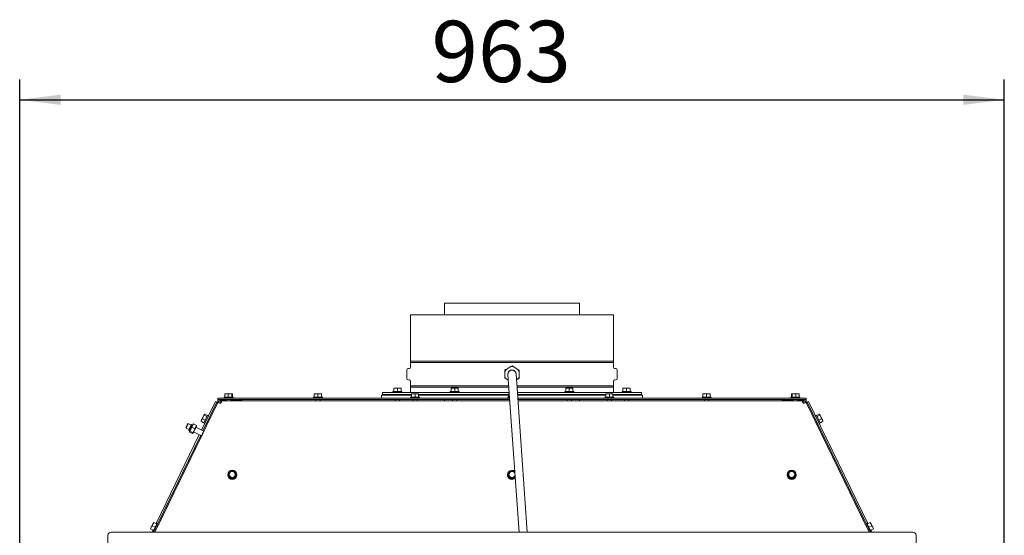
# Model space of a CAD drawing. Units: millimetres. Extents: x 423 to 4074, y 131 to 5783.
# Drawn here: x 1025 to 1987, y 3204 to 3709 of the extents above; entities that cross this region are included whole.
import ezdxf

# ---------------------------------------------------------------- set-up
doc = ezdxf.new("R2010")
doc.units = ezdxf.units.MM
doc.layers.add('DIM', color=10, linetype='Continuous')
doc.styles.add('SLDTEXTSTYLE4', font='TXT', dxfattribs={"width": 0.75})
doc.dimstyles.new('SLDDIMSTYLE0', dxfattribs={"dimtxt": 60, "dimasz": 40, "dimexe": 0, "dimexo": 0.0625, "dimgap": 15, "dimtad": 1, "dimdec": 0, "dimrnd": 1e-09, "dimzin": 12, "dimdsep": 46, "dimtxsty": 'SLDTEXTSTYLE4', "dimsah": 1, "dimcen": 0.09, "dimadec": 0, "dimazin": 3, "dimtfac": 1, "dimtofl": 0, "dimtmove": 0, "dimatfit": 3, "dimfxl": 0, "dimfrac": 2, "dimtolj": 1, "dimtzin": 12, "dimarcsym": 0})

# ---------------------------------------------------------------- blocks, each defined once
blk = doc.blocks.new('_D_4')
at = {"layer": 'DIM', "color": 1, "ltscale": 400}
for p, q in [((1024.72, 2371.95), (1024.72, 3650.4)), ((1987.32, 2371.95), (1987.32, 3650.4)), ((1024.72, 3630.4), (1987.32, 3630.4))]:
    blk.add_line(p, q, dxfattribs=at)
for points in [[(1024.72, 3630.4), (1064.72, 3625.4), (1064.72, 3635.4)], [(1987.32, 3630.4), (1947.32, 3635.4), (1947.32, 3625.4)]]:
    blk.add_solid(points, dxfattribs=at)
at = {"layer": 'DIM', "color": 1, "ltscale": 400, "insert": (1427.31, 3707.74), "char_height": 60, "attachment_point": 1, "style": 'SLDTEXTSTYLE4'}
blk.add_mtext('963', dxfattribs=at)

msp = doc.modelspace()

# ---------------------------------------------------------------- linework, layer by layer
at = {"linetype": 'Continuous', "lineweight": 15, "ltscale": 20}
for p, q in [((1440.17, 3431.4), (1440.17, 3419.84)), ((1440.17, 3431.4), (1506.02, 3431.4)), ((1506.02, 3431.4), (1571.87, 3431.4)), ((1571.87, 3419.84), (1571.87, 3431.4)), ((1406.77, 3419.84), (1406.77, 3374.54)), ((1406.77, 3419.84), (1605.27, 3419.84)), ((1605.27, 3374.54), (1605.27, 3419.84)), ((1506.02, 3374.54), (1406.77, 3374.54)), ((1406.77, 3373.14), (1406.77, 3368.53)), ((1406.77, 3373.14), (1605.27, 3373.14)), ((1500.19, 3366.56), (1504.85, 3369.25)), ((1504.85, 3369.25), (1506.02, 3369.92)), ((1605.27, 3374.54), (1506.02, 3374.54)), ((1507.19, 3369.25), (1511.85, 3366.56)), ((1605.27, 3368.53), (1605.27, 3373.14)), ((1403.27, 3365.84), (1403.27, 3357.84)), ((1405.86, 3367.54), (1404.73, 3367.44)), ((1499.02, 3364.53), (1499.02, 3365.88)), ((1499.02, 3359.15), (1499.02, 3364.53)), ((1502.03, 3361.56), (1503.02, 3347.54)), ((1511, 3348.11), (1510.01, 3362.12)), ((1511.85, 3366.56), (1513.02, 3365.88)), ((1513.02, 3365.88), (1513.02, 3364.53)), ((1513.02, 3364.53), (1513.02, 3359.15)), ((1607.31, 3367.44), (1606.18, 3367.54)), ((1608.77, 3357.84), (1608.77, 3365.84)), ((1404.73, 3356.24), (1405.86, 3356.14)), ((1406.77, 3355.15), (1406.77, 3350.54)), ((1502.81, 3350.54), (1406.77, 3350.54)), ((1499.02, 3357.8), (1499.02, 3359.15)), ((1500.19, 3357.12), (1499.02, 3357.8)), ((1502.43, 3355.83), (1500.19, 3357.12)), ((1511.85, 3357.12), (1510.42, 3356.3)), ((1605.27, 3350.54), (1510.83, 3350.54)), ((1513.02, 3359.15), (1513.02, 3357.8)), ((1605.27, 3350.54), (1605.27, 3355.15)), ((1606.18, 3356.14), (1607.31, 3356.24)), ((1225.3, 3342.54), (1226.91, 3342.69)), ((1225.55, 3342.69), (1225.3, 3342.54)), ((1225.3, 3339.44), (1225.3, 3342.54)), ((1226.91, 3342.69), (1225.52, 3342.69)), ((1226.91, 3342.69), (1228.52, 3342.54)), ((1230.38, 3342.69), (1226.91, 3342.69)), ((1228.52, 3342.54), (1230.38, 3342.69)), ((1228.52, 3339.44), (1228.52, 3342.54)), ((1232.5, 3342.69), (1230.38, 3342.69)), ((1232.24, 3342.54), (1232.5, 3342.69)), ((1232.24, 3339.44), (1232.24, 3342.54)), ((1232.5, 3342.69), (1232.75, 3342.54)), ((1232.75, 3339.44), (1232.75, 3342.54)), ((1312.72, 3342.54), (1314.47, 3342.69)), ((1312.72, 3339.44), (1312.72, 3342.54)), ((1312.73, 3342.69), (1312.73, 3342.69)), ((1314.47, 3342.69), (1312.73, 3342.69)), ((1317.97, 3342.69), (1314.47, 3342.69)), ((1314.47, 3342.69), (1316.21, 3342.54)), ((1316.21, 3342.54), (1317.97, 3342.69)), ((1316.21, 3339.44), (1316.21, 3342.54)), ((1317.97, 3342.69), (1319.72, 3342.54)), ((1319.73, 3342.69), (1317.97, 3342.69)), ((1319.72, 3339.44), (1319.72, 3342.54)), ((1319.73, 3342.69), (1319.73, 3342.69)), ((1319.73, 3342.69), (1319.74, 3342.54)), ((1319.74, 3339.44), (1319.74, 3342.54)), ((1378.52, 3341.44), (1378.52, 3338.44)), ((1378.52, 3341.44), (1407.72, 3341.44)), ((1379.27, 3344.04), (1379.27, 3342.04)), ((1503.27, 3344.04), (1379.27, 3344.04)), ((1407.72, 3342.04), (1379.27, 3342.04)), ((1389.62, 3345.04), (1389.62, 3344.04)), ((1389.62, 3345.04), (1398.42, 3345.04)), ((1390.52, 3348.14), (1392.27, 3348.29)), ((1392.27, 3348.29), (1390.52, 3348.29)), ((1390.52, 3345.04), (1390.52, 3348.14)), ((1391.92, 3342.04), (1391.92, 3341.44)), ((1395.77, 3348.29), (1392.27, 3348.29)), ((1392.27, 3348.29), (1394.02, 3348.14)), ((1394.02, 3348.14), (1395.77, 3348.29)), ((1394.02, 3345.04), (1394.02, 3348.14)), ((1395.77, 3348.29), (1397.52, 3348.14)), ((1397.52, 3348.29), (1395.77, 3348.29)), ((1396.12, 3341.44), (1396.12, 3342.04)), ((1397.52, 3345.04), (1397.52, 3348.14)), ((1398.42, 3344.04), (1398.42, 3345.04)), ((1406.77, 3349.14), (1406.77, 3344.04)), ((1406.77, 3349.14), (1502.91, 3349.14)), ((1406.77, 3342.04), (1406.77, 3341.44)), ((1407.72, 3342.54), (1409.47, 3342.69)), ((1407.72, 3339.44), (1407.72, 3342.54)), ((1407.73, 3342.69), (1407.73, 3342.69)), ((1409.47, 3342.69), (1407.73, 3342.69)), ((1412.97, 3342.69), (1409.47, 3342.69)), ((1409.47, 3342.69), (1411.21, 3342.54)), ((1411.21, 3342.54), (1412.97, 3342.69)), ((1411.21, 3339.44), (1411.21, 3342.54)), ((1412.97, 3342.69), (1414.72, 3342.54)), ((1414.73, 3342.69), (1412.97, 3342.69)), ((1414.72, 3339.44), (1414.72, 3342.54)), ((1414.73, 3342.69), (1414.73, 3342.69)), ((1414.73, 3342.69), (1414.74, 3342.54)), ((1414.74, 3339.44), (1414.74, 3342.54)), ((1502.72, 3342.04), (1414.74, 3342.04)), ((1414.74, 3341.44), (1502.72, 3341.44)), ((1445.62, 3345.04), (1445.62, 3344.04)), ((1445.62, 3345.04), (1454.42, 3345.04)), ((1446.52, 3348.14), (1448.27, 3348.29)), ((1448.27, 3348.29), (1446.52, 3348.29)), ((1446.52, 3345.04), (1446.52, 3348.14)), ((1447.92, 3342.04), (1447.92, 3341.44)), ((1448.27, 3348.29), (1450.02, 3348.14)), ((1451.77, 3348.29), (1448.27, 3348.29)), ((1450.02, 3348.14), (1451.77, 3348.29)), ((1450.02, 3345.04), (1450.02, 3348.14)), ((1451.77, 3348.29), (1453.52, 3348.14)), ((1453.52, 3348.29), (1451.77, 3348.29)), ((1452.12, 3341.44), (1452.12, 3342.04)), ((1453.52, 3345.04), (1453.52, 3348.14)), ((1454.42, 3344.04), (1454.42, 3345.04)), ((1502.72, 3342.54), (1503.37, 3342.6)), ((1502.72, 3339.44), (1502.72, 3342.54)), ((1502.73, 3342.69), (1502.73, 3342.69)), ((1503.36, 3342.69), (1502.73, 3342.69)), ((1503.02, 3347.54), (1512.95, 3207.07)), ((1510.93, 3349.14), (1605.27, 3349.14)), ((1520.97, 3207.07), (1511, 3348.11)), ((1632.77, 3344.04), (1511.29, 3344.04)), ((1597.72, 3342.04), (1511.43, 3342.04)), ((1511.47, 3341.44), (1597.72, 3341.44)), ((1557.62, 3345.04), (1557.62, 3344.04)), ((1557.62, 3345.04), (1566.42, 3345.04)), ((1558.52, 3348.14), (1560.27, 3348.29)), ((1560.27, 3348.29), (1558.52, 3348.29)), ((1558.52, 3345.04), (1558.52, 3348.14)), ((1559.92, 3342.04), (1559.92, 3341.44)), ((1563.77, 3348.29), (1560.27, 3348.29)), ((1560.27, 3348.29), (1562.02, 3348.14)), ((1562.02, 3348.14), (1563.77, 3348.29)), ((1562.02, 3345.04), (1562.02, 3348.14)), ((1563.77, 3348.29), (1565.52, 3348.14)), ((1565.52, 3348.29), (1563.77, 3348.29)), ((1564.12, 3341.44), (1564.12, 3342.04)), ((1565.52, 3345.04), (1565.52, 3348.14)), ((1566.42, 3344.04), (1566.42, 3345.04)), ((1597.72, 3342.54), (1599.47, 3342.69)), ((1597.72, 3339.44), (1597.72, 3342.54)), ((1597.73, 3342.69), (1597.73, 3342.69)), ((1599.47, 3342.69), (1597.73, 3342.69)), ((1602.97, 3342.69), (1599.47, 3342.69)), ((1599.47, 3342.69), (1601.21, 3342.54)), ((1601.21, 3342.54), (1602.97, 3342.69)), ((1601.21, 3339.44), (1601.21, 3342.54)), ((1602.97, 3342.69), (1604.72, 3342.54)), ((1604.73, 3342.69), (1602.97, 3342.69)), ((1604.72, 3339.44), (1604.72, 3342.54)), ((1604.73, 3342.69), (1604.73, 3342.69)), ((1604.73, 3342.69), (1604.74, 3342.54)), ((1604.74, 3339.44), (1604.74, 3342.54)), ((1632.77, 3342.04), (1604.74, 3342.04)), ((1604.74, 3341.44), (1616.44, 3341.44)), ((1605.27, 3344.04), (1605.27, 3349.14)), ((1605.27, 3341.44), (1605.27, 3342.04)), ((1613.62, 3345.04), (1613.62, 3344.04)), ((1613.62, 3345.04), (1622.42, 3345.04)), ((1614.52, 3348.14), (1616.27, 3348.29)), ((1616.27, 3348.29), (1614.52, 3348.29)), ((1614.52, 3345.04), (1614.52, 3348.14)), ((1615.92, 3342.04), (1615.92, 3341.44)), ((1616.27, 3348.29), (1618.02, 3348.14)), ((1619.77, 3348.29), (1616.27, 3348.29)), ((1616.44, 3341.44), (1633.52, 3341.44)), ((1618.02, 3348.14), (1619.77, 3348.29)), ((1618.02, 3345.04), (1618.02, 3348.14)), ((1619.77, 3348.29), (1621.52, 3348.14)), ((1621.52, 3348.29), (1619.77, 3348.29)), ((1620.12, 3341.44), (1620.12, 3342.04)), ((1621.52, 3345.04), (1621.52, 3348.14)), ((1622.42, 3344.04), (1622.42, 3345.04)), ((1632.77, 3344.04), (1632.77, 3342.04)), ((1633.52, 3338.44), (1633.52, 3341.44)), ((1692.72, 3342.54), (1694.47, 3342.69)), ((1692.72, 3339.44), (1692.72, 3342.54)), ((1692.73, 3342.69), (1692.73, 3342.69)), ((1694.47, 3342.69), (1692.73, 3342.69)), ((1697.97, 3342.69), (1694.47, 3342.69)), ((1694.47, 3342.69), (1696.21, 3342.54)), ((1696.21, 3342.54), (1697.97, 3342.69)), ((1696.21, 3339.44), (1696.21, 3342.54)), ((1697.97, 3342.69), (1699.72, 3342.54)), ((1699.73, 3342.69), (1697.97, 3342.69)), ((1699.72, 3339.44), (1699.72, 3342.54)), ((1699.73, 3342.69), (1699.73, 3342.69)), ((1699.73, 3342.69), (1699.74, 3342.54)), ((1699.74, 3339.44), (1699.74, 3342.54)), ((1779.29, 3342.54), (1779.54, 3342.69)), ((1779.29, 3339.44), (1779.29, 3342.54)), ((1779.54, 3342.69), (1779.8, 3342.54)), ((1781.66, 3342.69), (1779.54, 3342.69)), ((1779.8, 3339.44), (1779.8, 3342.54)), ((1781.66, 3342.69), (1783.52, 3342.54)), ((1785.13, 3342.69), (1781.66, 3342.69)), ((1783.52, 3342.54), (1785.13, 3342.69)), ((1783.52, 3339.44), (1783.52, 3342.54)), ((1785.13, 3342.69), (1786.74, 3342.54)), ((1785.13, 3342.69), (1786.52, 3342.69)), ((1786.74, 3342.54), (1786.49, 3342.69)), ((1786.74, 3339.44), (1786.74, 3342.54)), ((1218.59, 3334.2), (1156.84, 3207.07)), ((1216.02, 3335.03), (1202.5, 3307.18)), ((1217.37, 3334.38), (1203.85, 3306.52)), ((1218.65, 3334.55), (1210.7, 3318.18)), ((1217.37, 3334.38), (1216.02, 3335.03)), ((1218.27, 3333.94), (1217.37, 3334.38)), ((1218.27, 3336.94), (1218.27, 3338.44)), ((1218.27, 3338.44), (1221.27, 3338.44)), ((1221.27, 3336.94), (1218.27, 3336.94)), ((1218.27, 3336.94), (1218.27, 3335.94)), ((1218.27, 3335.94), (1218.27, 3333.94)), ((1221.25, 3333.13), (1221.29, 3333.22)), ((1221.27, 3338.44), (1503.66, 3338.44)), ((1221.27, 3336.94), (1503.77, 3336.94)), ((1221.29, 3333.22), (1222.59, 3335.9)), ((1221.3, 3333.89), (1221.31, 3335.89)), ((1221.3, 3333.89), (1221.61, 3333.89)), ((1221.31, 3335.89), (1222.58, 3335.89)), ((1226.92, 3336.2), (1221.37, 3336.24)), ((1503.84, 3335.9), (1222.59, 3335.9)), ((1224.62, 3339.44), (1224.62, 3338.44)), ((1224.62, 3339.44), (1224.97, 3339.44)), ((1224.97, 3339.44), (1233.42, 3339.44)), ((1226.92, 3336.94), (1226.92, 3335.9)), ((1231.12, 3335.9), (1231.12, 3336.94)), ((1242.24, 3336.09), (1231.12, 3336.17)), ((1233.42, 3338.44), (1233.42, 3339.44)), ((1242.21, 3335.9), (1242.24, 3336.09)), ((1242.24, 3336.09), (1242.24, 3335.9)), ((1311.83, 3339.44), (1311.83, 3338.44)), ((1311.83, 3339.44), (1320.63, 3339.44)), ((1314.13, 3336.94), (1314.13, 3335.9)), ((1318.33, 3335.9), (1318.33, 3336.94)), ((1320.63, 3338.44), (1320.63, 3339.44)), ((1391.92, 3336.94), (1391.92, 3335.9)), ((1396.12, 3335.9), (1396.12, 3336.94)), ((1406.83, 3339.44), (1406.83, 3338.44)), ((1406.83, 3339.44), (1415.63, 3339.44)), ((1409.13, 3336.94), (1409.13, 3335.9)), ((1413.33, 3335.9), (1413.33, 3336.94)), ((1415.63, 3338.44), (1415.63, 3339.44)), ((1440.17, 3336.94), (1440.17, 3335.9)), ((1447.92, 3336.94), (1447.92, 3335.9)), ((1452.12, 3335.9), (1452.12, 3336.94)), ((1501.83, 3339.44), (1501.83, 3338.44)), ((1501.83, 3339.44), (1503.59, 3339.44)), ((1511.68, 3338.44), (1790.77, 3338.44)), ((1511.79, 3336.94), (1790.77, 3336.94)), ((1789.45, 3335.9), (1511.86, 3335.9)), ((1559.92, 3336.94), (1559.92, 3335.9)), ((1564.12, 3335.9), (1564.12, 3336.94)), ((1571.87, 3335.9), (1571.87, 3336.94)), ((1596.83, 3339.44), (1596.83, 3338.44)), ((1596.83, 3339.44), (1605.63, 3339.44)), ((1599.13, 3336.94), (1599.13, 3335.9)), ((1603.33, 3335.9), (1603.33, 3336.94)), ((1605.63, 3338.44), (1605.63, 3339.44)), ((1615.92, 3336.94), (1615.92, 3335.9)), ((1620.12, 3335.9), (1620.12, 3336.94)), ((1691.83, 3339.44), (1691.83, 3338.44)), ((1691.83, 3339.44), (1700.63, 3339.44)), ((1694.13, 3336.94), (1694.13, 3335.9)), ((1698.33, 3335.9), (1698.33, 3336.94)), ((1700.63, 3338.44), (1700.63, 3339.44)), ((1769.8, 3336.09), (1780.92, 3336.17)), ((1769.83, 3335.9), (1769.8, 3336.09)), ((1769.8, 3336.09), (1769.8, 3335.9)), ((1778.62, 3339.44), (1778.62, 3338.44)), ((1778.62, 3339.44), (1787.07, 3339.44)), ((1780.92, 3336.94), (1780.92, 3335.9)), ((1785.12, 3335.9), (1785.12, 3336.94)), ((1785.12, 3336.2), (1790.67, 3336.24)), ((1787.07, 3339.44), (1787.42, 3339.44)), ((1787.42, 3338.44), (1787.42, 3339.44)), ((1790.75, 3333.22), (1789.45, 3335.9)), ((1790.73, 3335.89), (1789.46, 3335.89)), ((1790.74, 3333.89), (1790.43, 3333.89)), ((1790.74, 3333.89), (1790.73, 3335.89)), ((1790.79, 3333.13), (1790.75, 3333.22)), ((1790.77, 3338.44), (1793.77, 3338.44)), ((1793.77, 3336.94), (1790.77, 3336.94)), ((1793.39, 3334.55), (1801.34, 3318.18)), ((1793.45, 3334.2), (1855.2, 3207.07)), ((1793.77, 3338.44), (1793.77, 3336.94)), ((1793.77, 3335.94), (1793.77, 3336.94)), ((1793.77, 3335.94), (1793.77, 3333.94)), ((1793.77, 3333.94), (1794.67, 3334.38)), ((1794.67, 3334.38), (1796.02, 3335.03)), ((1794.67, 3334.38), (1852.25, 3215.74)), ((1796.02, 3335.03), (1853.99, 3215.59)), ((1205.12, 3322.31), (1204.04, 3320.08)), ((1204.65, 3313.89), (1208.49, 3321.81)), ((1205.02, 3321.77), (1205.12, 3322.31)), ((1207.81, 3320.41), (1205.02, 3321.77)), ((1205.12, 3322.31), (1205.48, 3322.72)), ((1208.28, 3321.36), (1205.48, 3322.72)), ((1209.39, 3321.37), (1208.49, 3321.81)), ((1803.55, 3321.81), (1802.65, 3321.37)), ((1803.55, 3321.81), (1807.33, 3314.02)), ((1803.76, 3321.36), (1806.56, 3322.72)), ((1804.22, 3320.41), (1807.02, 3321.77)), ((1806.56, 3322.72), (1806.92, 3322.31)), ((1806.92, 3322.31), (1807.02, 3321.77)), ((1808, 3320.08), (1806.92, 3322.31)), ((1189.56, 3313.46), (1188.9, 3313.23)), ((1192.48, 3312.05), (1189.56, 3313.46)), ((1194.04, 3312.4), (1192.7, 3312.5)), ((1193.1, 3309.94), (1193.66, 3311.61)), ((1193.66, 3311.61), (1194.62, 3313.08)), ((1194.31, 3312.9), (1194.26, 3312.85)), ((1197.59, 3311.64), (1194.62, 3313.08)), ((1197.59, 3311.64), (1197.03, 3309.97)), ((1202.07, 3315.69), (1202.56, 3317.04)), ((1202.17, 3316.23), (1202.07, 3315.69)), ((1204.86, 3314.34), (1202.07, 3315.69)), ((1202.56, 3317.04), (1202.12, 3316.12)), ((1204.04, 3320.08), (1202.56, 3317.04)), ((1202.56, 3317.04), (1203.32, 3318.25)), ((1203.32, 3318.25), (1204.04, 3320.08)), ((1206.11, 3316.9), (1203.32, 3318.25)), ((1204.65, 3313.89), (1205.55, 3313.45)), ((1208.86, 3314.4), (1204.75, 3305.92)), ((1207.9, 3314.87), (1208.87, 3314.4)), ((1210.7, 3318.18), (1209.74, 3318.65)), ((1802.3, 3318.65), (1801.34, 3318.18)), ((1803.17, 3314.4), (1804.14, 3314.87)), ((1803.17, 3314.4), (1852.32, 3213.22)), ((1805.93, 3316.9), (1808.72, 3318.25)), ((1806.49, 3313.45), (1807.39, 3313.89)), ((1807.17, 3314.34), (1809.97, 3315.69)), ((1807.33, 3314.02), (1807.39, 3313.89)), ((1808, 3320.08), (1808.72, 3318.25)), ((1809.48, 3317.04), (1808, 3320.08)), ((1808.72, 3318.25), (1809.48, 3317.04)), ((1809.48, 3317.04), (1809.97, 3315.69)), ((1809.48, 3317.04), (1809.92, 3316.12)), ((1809.97, 3315.69), (1809.87, 3316.23)), ((1200.32, 3302.68), (1158.05, 3215.59)), ((1201.67, 3302.02), (1159.79, 3215.74)), ((1187.15, 3309.63), (1187.38, 3308.96)), ((1187.38, 3308.96), (1190.29, 3307.55)), ((1190.08, 3307.1), (1190.98, 3306.1)), ((1190.76, 3305.65), (1190.76, 3305.58)), ((1191.09, 3306.08), (1190.81, 3305.23)), ((1193.78, 3303.79), (1190.81, 3305.23)), ((1191.19, 3306.01), (1191.94, 3308.07)), ((1194.16, 3304.57), (1191.19, 3306.01)), ((1191.94, 3308.07), (1193.1, 3309.94)), ((1196.06, 3308.49), (1193.1, 3309.94)), ((1193.78, 3303.79), (1194.74, 3305.26)), ((1194.08, 3303.96), (1194.14, 3304.01)), ((1195.31, 3306.43), (1194.16, 3304.57)), ((1194.79, 3305.36), (1202.49, 3301.62)), ((1196.06, 3308.49), (1195.31, 3306.43)), ((1197.03, 3309.97), (1196.06, 3308.49)), ((1204.68, 3306.12), (1196.98, 3309.86)), ((1197.63, 3311.21), (1197.64, 3311.29)), ((1204.77, 3305.85), (1204.68, 3306.12)), ((1202.69, 3301.69), (1159.72, 3213.22)), ((1202.49, 3301.62), (1202.76, 3301.72)), ((1228.12, 3263.38), (1228.12, 3263.27)), ((1230.04, 3266.17), (1228.61, 3264.73)), ((1228.61, 3264.73), (1229.14, 3262.81)), ((1228.61, 3264.41), (1228.61, 3264.73)), ((1228.61, 3264.41), (1229.67, 3260.53)), ((1231.46, 3267.58), (1230.04, 3266.17)), ((1233.42, 3267.08), (1231.46, 3267.58)), ((1235.37, 3266.55), (1233.42, 3267.08)), ((1235.9, 3264.63), (1235.37, 3266.55)), ((1236.92, 3263.27), (1236.92, 3263.38)), ((1501.62, 3263.38), (1501.62, 3263.27)), ((1503.19, 3265.76), (1502, 3264.12)), ((1502, 3264.12), (1502.82, 3262.3)), ((1502, 3263.8), (1502, 3264.12)), ((1502, 3263.8), (1503.64, 3260.13)), ((1504.38, 3267.37), (1503.19, 3265.76)), ((1506.39, 3267.18), (1504.38, 3267.37)), ((1508.78, 3266.11), (1508.4, 3266.95)), ((1775.12, 3263.38), (1775.12, 3263.27)), ((1776.69, 3265.76), (1775.5, 3264.12)), ((1775.5, 3264.12), (1776.32, 3262.3)), ((1775.5, 3263.8), (1775.5, 3264.12)), ((1775.5, 3263.8), (1777.14, 3260.13)), ((1777.88, 3267.37), (1776.69, 3265.76)), ((1779.89, 3267.18), (1777.88, 3267.37)), ((1782.72, 3265.13), (1781.9, 3266.95)), ((1782.35, 3261.67), (1783.54, 3263.28)), ((1783.54, 3263.28), (1782.72, 3265.13)), ((1783.54, 3262.96), (1783.54, 3263.28)), ((1783.92, 3263.27), (1783.92, 3263.38)), ((1229.67, 3260.85), (1231.62, 3260.35)), ((1229.67, 3260.53), (1229.67, 3260.85)), ((1229.67, 3260.53), (1233.58, 3259.5)), ((1231.62, 3260.35), (1233.58, 3259.82)), ((1233.58, 3259.5), (1236.43, 3262.35)), ((1233.58, 3259.82), (1235, 3261.26)), ((1233.58, 3259.5), (1233.58, 3259.82)), ((1235, 3261.26), (1236.43, 3262.67)), ((1236.43, 3262.35), (1236.43, 3262.67)), ((1502.82, 3262.3), (1503.64, 3260.45)), ((1503.64, 3260.45), (1505.65, 3260.26)), ((1503.64, 3260.13), (1503.64, 3260.45)), ((1503.64, 3260.13), (1507.66, 3259.71)), ((1507.66, 3260.03), (1508.85, 3261.67)), ((1507.66, 3259.71), (1509.09, 3261.66)), ((1507.66, 3259.71), (1507.66, 3260.03)), ((1509.07, 3262.01), (1508.85, 3261.67)), ((1508.85, 3261.67), (1509.07, 3261.97)), ((1776.32, 3262.3), (1777.14, 3260.45)), ((1777.14, 3260.45), (1779.15, 3260.26)), ((1777.14, 3260.13), (1777.14, 3260.45)), ((1777.14, 3260.13), (1781.16, 3259.71)), ((1781.16, 3259.71), (1783.54, 3262.96)), ((1781.16, 3260.03), (1782.35, 3261.67)), ((1781.16, 3259.71), (1781.16, 3260.03)), ((1154.88, 3215.19), (1153.35, 3212.04)), ((1154.24, 3213.55), (1154.88, 3215.19)), ((1155.64, 3216.76), (1154.88, 3215.19)), ((1154.88, 3215.19), (1155.77, 3216.7)), ((1155.11, 3208.24), (1158.96, 3216.15)), ((1158.57, 3215.34), (1155.77, 3216.7)), ((1159.86, 3215.71), (1156.01, 3207.8)), ((1159.86, 3215.71), (1158.96, 3216.15)), ((1853.08, 3216.15), (1852.18, 3215.71)), ((1856.03, 3207.8), (1852.18, 3215.71)), ((1853.08, 3216.15), (1856.93, 3208.24)), ((1853.47, 3215.34), (1856.27, 3216.7)), ((1856.27, 3216.7), (1857.16, 3215.19)), ((1857.16, 3215.19), (1856.4, 3216.76)), ((1858.69, 3212.04), (1857.16, 3215.19)), ((1857.16, 3215.19), (1857.8, 3213.55)), ((1898.02, 3207.07), (1114.02, 3207.07)), ((1153.35, 3212.04), (1152.58, 3210.47)), ((1152.71, 3210.41), (1153.35, 3212.04)), ((1155.5, 3209.05), (1152.71, 3210.41)), ((1153.35, 3212.04), (1154.24, 3213.55)), ((1155, 3209.29), (1153.92, 3207.07)), ((1157.03, 3212.19), (1154.24, 3213.55)), ((1155.11, 3208.24), (1156.01, 3207.8)), ((1155.95, 3207.83), (1155.58, 3207.07)), ((1157.88, 3209.45), (1156.73, 3207.07)), ((1157.01, 3209.87), (1157.89, 3209.44)), ((1157.94, 3209.53), (1159.68, 3213.13)), ((1159.73, 3213.22), (1158.85, 3213.64)), ((1853.19, 3213.64), (1852.31, 3213.22)), ((1854.1, 3209.53), (1852.36, 3213.13)), ((1854.15, 3209.44), (1855.03, 3209.87)), ((1854.16, 3209.45), (1855.31, 3207.07)), ((1855.01, 3212.19), (1857.8, 3213.55)), ((1856.03, 3207.8), (1856.93, 3208.24)), ((1856.09, 3207.83), (1856.46, 3207.07)), ((1856.54, 3209.05), (1859.33, 3210.41)), ((1857.04, 3209.29), (1858.12, 3207.07)), ((1857.8, 3213.55), (1858.69, 3212.04)), ((1858.69, 3212.04), (1859.33, 3210.41)), ((1859.46, 3210.47), (1858.69, 3212.04)), ((1111.02, 3137.12), (1111.02, 3204.12)), ((1901.02, 3137.12), (1901.02, 3204.12))]:
    msp.add_line(p, q, dxfattribs=at)
at = {"linetype": 'Continuous', "lineweight": 15, "ltscale": 20, "flags": 128}
for points in [[(1187.15, 3309.63), (1187.22, 3309.77), (1187.4, 3310.16), (1187.69, 3310.74), (1188.02, 3311.43), (1188.36, 3312.12), (1188.64, 3312.7), (1188.83, 3313.09), (1188.9, 3313.23), (1188.83, 3313.09), (1188.64, 3312.7), (1188.36, 3312.12), (1188.02, 3311.43), (1187.69, 3310.74), (1187.4, 3310.16), (1187.21, 3309.77), (1187.15, 3309.63)], [(1187.38, 3308.96), (1187.46, 3309.14), (1187.7, 3309.62), (1188.05, 3310.35), (1188.47, 3311.21), (1188.89, 3312.07), (1189.25, 3312.8), (1189.48, 3313.29), (1189.56, 3313.46), (1189.56, 3313.46)], [(1192.67, 3312.45), (1192.68, 3312.46), (1192.53, 3312.15), (1192.25, 3311.56), (1191.86, 3310.76), (1191.41, 3309.84), (1190.96, 3308.91), (1190.56, 3308.09), (1190.26, 3307.48), (1190.1, 3307.15), (1190.09, 3307.13), (1190.24, 3307.44), (1190.29, 3307.55)], [(1192.48, 3312.05), (1192.46, 3312), (1192.29, 3311.66), (1191.99, 3311.03), (1191.59, 3310.22), (1191.17, 3309.34), (1190.78, 3308.54), (1190.48, 3307.92), (1190.31, 3307.59), (1190.29, 3307.55)], [(1194.04, 3312.4), (1194.03, 3312.37), (1193.87, 3312.06), (1193.58, 3311.44), (1193.16, 3310.59), (1192.68, 3309.59), (1192.17, 3308.55), (1191.71, 3307.59), (1191.33, 3306.81), (1191.08, 3306.3), (1190.98, 3306.1), (1190.98, 3306.1)], [(1193.66, 3311.61), (1193.47, 3311.23), (1193.28, 3310.82), (1193.06, 3310.38), (1192.84, 3309.93), (1192.62, 3309.46), (1192.39, 3308.99), (1192.16, 3308.53), (1191.94, 3308.07)], [(1192.48, 3312.05), (1192.51, 3312.11), (1192.67, 3312.45)], [(1194.23, 3312.78), (1194.26, 3312.84), (1194.25, 3312.84), (1194.22, 3312.78), (1194.16, 3312.65), (1194.07, 3312.47), (1193.96, 3312.23), (1193.82, 3311.94), (1193.66, 3311.61)], [(1194.04, 3312.4), (1194.08, 3312.49), (1194.17, 3312.67), (1194.23, 3312.78)], [(1190.8, 3305.72), (1190.77, 3305.66), (1190.77, 3305.66), (1190.8, 3305.73), (1190.86, 3305.85), (1190.95, 3306.04), (1190.98, 3306.1)], [(1191.94, 3308.07), (1191.73, 3307.64), (1191.53, 3307.23), (1191.35, 3306.86), (1191.19, 3306.53), (1191.05, 3306.25), (1190.94, 3306.01), (1190.85, 3305.84), (1190.8, 3305.72)], [(1195.31, 3306.43), (1195.1, 3306), (1194.91, 3305.59), (1194.72, 3305.22), (1194.56, 3304.89), (1194.43, 3304.61), (1194.31, 3304.38), (1194.23, 3304.2), (1194.17, 3304.08)], [(1197.03, 3309.97), (1196.85, 3309.59), (1196.65, 3309.18), (1196.44, 3308.75), (1196.22, 3308.29), (1195.99, 3307.82), (1195.76, 3307.35), (1195.53, 3306.89), (1195.31, 3306.43)], [(1197.6, 3311.15), (1197.63, 3311.2), (1197.63, 3311.2), (1197.6, 3311.14), (1197.54, 3311.01), (1197.45, 3310.83), (1197.33, 3310.59), (1197.19, 3310.3), (1197.03, 3309.97)], [(1202.49, 3301.62), (1202.57, 3301.8), (1202.81, 3302.28), (1203.17, 3303.01), (1203.58, 3303.87), (1204, 3304.73), (1204.36, 3305.46), (1204.59, 3305.95), (1204.68, 3306.12), (1204.68, 3306.12)], [(1202.76, 3301.72), (1202.75, 3301.71), (1202.67, 3301.54), (1202.75, 3301.71), (1202.99, 3302.2), (1203.35, 3302.92), (1203.76, 3303.79), (1204.18, 3304.65), (1204.54, 3305.38), (1204.77, 3305.86), (1204.86, 3306.03), (1204.86, 3306.03)], [(1204.86, 3306.03), (1204.77, 3305.86), (1204.77, 3305.85)], [(1159.68, 3213.13), (1160.1, 3213.99), (1160.45, 3214.72), (1160.69, 3215.2), (1160.77, 3215.38), (1160.69, 3215.2), (1160.45, 3214.72), (1160.1, 3213.99), (1159.73, 3213.22)], [(1852.36, 3213.13), (1851.94, 3213.99), (1851.58, 3214.72), (1851.35, 3215.2), (1851.27, 3215.38), (1851.35, 3215.2), (1851.59, 3214.72), (1851.94, 3213.99), (1852.31, 3213.22)], [(1157.89, 3209.44), (1157.52, 3208.67), (1157.16, 3207.94), (1156.92, 3207.45), (1156.84, 3207.28), (1156.93, 3207.45), (1157.16, 3207.94), (1157.52, 3208.67), (1157.94, 3209.53)], [(1854.15, 3209.44), (1854.52, 3208.67), (1854.88, 3207.94), (1855.11, 3207.45), (1855.2, 3207.28), (1855.11, 3207.45), (1854.88, 3207.94), (1854.52, 3208.67), (1854.1, 3209.53)]]:
    msp.add_lwpolyline(points, dxfattribs=at)
at = {"linetype": 'Continuous', "lineweight": 15, "ltscale": 400}
for centre, radius in [((1232.52, 3263.36), 4.39), ((1232.51, 3263.71), 2.99), ((1779.5, 3263.37), 4.38), ((1779.51, 3263.72), 2.99)]:
    msp.add_circle(centre, radius, dxfattribs=at)
for centre, radius, start, end in [((1404.37, 3373.84), 2.5, 343.7398, 16.2602), ((1506.02, 3361.84), 7.5, 81.03947, 98.96053), ((1607.67, 3373.84), 2.5, 163.7398, 196.2602), ((1404.87, 3365.84), 1.6, 95, 180), ((1405.77, 3368.53), 1, 275, 0), ((1506.02, 3361.84), 7.5, 141.03947, 158.96053), ((1506.02, 3361.84), 4.1, 351.36302, 196.72379), ((1506.02, 3361.84), 4, 90, 184.04341), ((1506.02, 3361.84), 4, 4.04341, 184.04341), ((1506.02, 3361.84), 4, 4.04341, 90), ((1506.02, 3361.84), 7.5, 21.03947, 38.96053), ((1606.27, 3368.53), 1, 180, 265), ((1607.17, 3365.84), 1.6, 0, 85), ((1404.87, 3357.84), 1.6, 180, 265), ((1405.77, 3355.15), 1, 0, 85), ((1404.37, 3349.84), 2.5, 343.7398, 16.2602), ((1506.02, 3361.84), 7.5, 201.03947, 218.96053), ((1506.02, 3361.84), 7.5, 321.03947, 338.96053), ((1607.67, 3349.84), 2.5, 163.7398, 196.2602), ((1606.27, 3355.15), 1, 95, 180), ((1607.17, 3357.84), 1.6, 275, 0), ((1221.35, 3333.24), 3, 89.59227, 154.09227), ((1790.69, 3333.24), 3, 25.90773, 90.40773), ((1232.52, 3263.29), 4.4, 180.24226, 359.75774), ((1232.49, 3263.72), 3.47, 134.96112, 195.22876), ((1232.51, 3263.66), 2.99, 104.96536, 179.90365), ((1232.52, 3263.69), 3.51, 75.22623, 134.9611), ((1232.52, 3263.66), 3, 0.18067, 105.29586), ((1232.53, 3263.71), 3.49, 15.33165, 75.32904), ((1232.55, 3263.72), 3.47, 314.96112, 15.22876), ((1506.02, 3263.4), 4.4, 174.29886, 315.93861), ((1506.02, 3263.29), 4.4, 180.2735, 316.07023), ((1506.02, 3263.35), 4.4, 52.11695, 173.70278), ((1505.99, 3263.72), 3.47, 143.81645, 204.11794), ((1506.02, 3263.65), 3, 17.25106, 179.72946), ((1506.02, 3263.73), 3, 174.26856, 350.47635), ((1506.02, 3263.7), 3, 17.60618, 173.71267), ((1506.02, 3263.69), 3.51, 83.98623, 143.78031), ((1506.02, 3263.7), 3.5, 37.69985, 84.08292), ((1779.52, 3263.29), 4.4, 180.24214, 359.75786), ((1779.49, 3263.72), 3.47, 143.81645, 204.11794), ((1779.52, 3263.65), 3, 0.20931, 179.79069), ((1779.52, 3263.69), 3.51, 83.98623, 143.78031), ((1779.53, 3263.7), 3.5, 24.19737, 84.10171), ((1779.55, 3263.72), 3.47, 323.81645, 24.11794), ((1232.51, 3263.73), 3.49, 195.33165, 255.32904), ((1232.52, 3261.32), 2.51, 246.68111, 293.31889), ((1232.52, 3263.75), 3.51, 255.22623, 314.9611), ((1506.01, 3263.74), 3.5, 204.19737, 264.10171), ((1506.02, 3261.32), 2.51, 246.68116, 293.31884), ((1506.02, 3263.74), 3.51, 263.98623, 323.78031), ((1779.51, 3263.74), 3.5, 204.19737, 264.10171), ((1779.52, 3261.32), 2.51, 246.68119, 293.31881), ((1779.52, 3263.74), 3.51, 263.98623, 323.78031), ((1114, 3204.09), 2.98, 89.56481, 179.55809), ((1898.04, 3204.09), 2.98, 0.44191, 90.43519)]:
    msp.add_arc(centre, radius, start, end, dxfattribs=at)
for centre, major_axis, start_param, end_param in [((1228.23, 3336.18), (1.6, -0.01), 2.992463, 3.753503), ((1228.23, 3336.18), (1.6, -0.01), 2.529697, 2.992463), ((1228.48, 3336.07), (1.6, -0.01), 2.992463, 3.370957), ((1783.81, 3336.18), (1.6, 0.01), 0.149129, 0.611895), ((1783.81, 3336.18), (1.6, 0.01), 5.671275, 6.432315), ((1783.56, 3336.07), (1.6, 0.01), 6.053821, 6.432315)]:
    msp.add_ellipse(centre, major_axis=major_axis, ratio=0.001069, start_param=start_param, end_param=end_param, dxfattribs=at)
at = {"linetype": 'Continuous', "lineweight": 15, "ltscale": 20}
for points, knots in [([(1506.02, 3369.92), (1506.24, 3369.79), (1506.63, 3369.57), (1507.02, 3369.34), (1507.19, 3369.25)], [0, 0, 0, 0, 0.571319, 1, 1, 1, 1]), ([(1499.02, 3365.88), (1499.24, 3366.01), (1499.63, 3366.23), (1500.02, 3366.46), (1500.19, 3366.56)], [0, 0, 0, 0, 0.571319, 1, 1, 1, 1]), ([(1513.02, 3357.8), (1512.8, 3357.67), (1512.41, 3357.45), (1512.02, 3357.22), (1511.85, 3357.12)], [0, 0, 0, 0, 0.571319, 1, 1, 1, 1]), ([(1230.38, 3342.69), (1230.85, 3342.67), (1231.47, 3342.65), (1232.09, 3342.57), (1232.24, 3342.54)], [0, 0, 0, 0, 0.750835, 1, 1, 1, 1]), ([(1312.73, 3342.69), (1312.73, 3342.67), (1312.73, 3342.65), (1312.72, 3342.57), (1312.72, 3342.54)], [0, 0, 0, 0, 0.750835, 1, 1, 1, 1]), ([(1319.72, 3342.54), (1319.72, 3342.57), (1319.73, 3342.65), (1319.73, 3342.67), (1319.73, 3342.69)], [0, 0, 0, 0, 0.249165, 1, 1, 1, 1]), ([(1407.73, 3342.69), (1407.73, 3342.67), (1407.73, 3342.65), (1407.72, 3342.57), (1407.72, 3342.54)], [0, 0, 0, 0, 0.750835, 1, 1, 1, 1]), ([(1414.72, 3342.54), (1414.72, 3342.57), (1414.73, 3342.65), (1414.73, 3342.67), (1414.73, 3342.69)], [0, 0, 0, 0, 0.249165, 1, 1, 1, 1]), ([(1502.73, 3342.69), (1502.73, 3342.67), (1502.73, 3342.65), (1502.72, 3342.57), (1502.72, 3342.54)], [0, 0, 0, 0, 0.750835, 1, 1, 1, 1]), ([(1597.73, 3342.69), (1597.73, 3342.67), (1597.73, 3342.65), (1597.72, 3342.57), (1597.72, 3342.54)], [0, 0, 0, 0, 0.750835, 1, 1, 1, 1]), ([(1604.72, 3342.54), (1604.72, 3342.57), (1604.73, 3342.65), (1604.73, 3342.67), (1604.73, 3342.69)], [0, 0, 0, 0, 0.249165, 1, 1, 1, 1]), ([(1692.73, 3342.69), (1692.73, 3342.67), (1692.73, 3342.65), (1692.72, 3342.57), (1692.72, 3342.54)], [0, 0, 0, 0, 0.750835, 1, 1, 1, 1]), ([(1699.72, 3342.54), (1699.72, 3342.57), (1699.73, 3342.65), (1699.73, 3342.67), (1699.73, 3342.69)], [0, 0, 0, 0, 0.249165, 1, 1, 1, 1]), ([(1779.8, 3342.54), (1779.95, 3342.57), (1780.57, 3342.65), (1781.19, 3342.67), (1781.66, 3342.69)], [0, 0, 0, 0, 0.249165, 1, 1, 1, 1]), ([(1221.31, 3335.89), (1220.97, 3335.86), (1220.29, 3335.8), (1219.38, 3335.28), (1218.84, 3334.68), (1218.64, 3334.29), (1218.59, 3334.2)], [0, 0, 0, 0, 0.301631, 0.60641, 0.91119, 1, 1, 1, 1]), ([(1221.3, 3333.89), (1221.15, 3333.87), (1220.87, 3333.84), (1220.55, 3333.61), (1220.44, 3333.41), (1220.39, 3333.33)], [0, 0, 0, 0, 0.396843, 0.740888, 1, 1, 1, 1]), ([(1790.73, 3335.89), (1791.07, 3335.86), (1791.75, 3335.8), (1792.66, 3335.28), (1793.2, 3334.68), (1793.4, 3334.29), (1793.45, 3334.2)], [0, 0, 0, 0, 0.3016314, 0.6064095, 0.91119, 1, 1, 1, 1]), ([(1790.74, 3333.89), (1790.89, 3333.87), (1791.17, 3333.84), (1791.48, 3333.61), (1791.6, 3333.41), (1791.65, 3333.33)], [0, 0, 0, 0, 0.396843, 0.740888, 1, 1, 1, 1]), ([(1204.04, 3320.08), (1204.27, 3320.51), (1204.57, 3321.09), (1204.93, 3321.63), (1205.02, 3321.77)], [0, 0, 0, 0, 0.750835, 1, 1, 1, 1]), ([(1807.02, 3321.77), (1807.11, 3321.63), (1807.47, 3321.09), (1807.77, 3320.51), (1808, 3320.08)], [0, 0, 0, 0, 0.249165, 1, 1, 1, 1]), ([(1194.62, 3313.08), (1194.61, 3313.07), (1194.42, 3313.01), (1194.32, 3312.89), (1194.23, 3312.78)], [0, 0, 0, 0, 0.054145, 1, 1, 1, 1]), ([(1197.6, 3311.15), (1197.63, 3311.29), (1197.65, 3311.44), (1197.59, 3311.63), (1197.59, 3311.64)], [0, 0, 0, 0, 0.945855, 1, 1, 1, 1]), ([(1190.81, 3305.23), (1190.8, 3305.27), (1190.74, 3305.45), (1190.77, 3305.6), (1190.8, 3305.72)], [0, 0, 0, 0, 0.203943, 1, 1, 1, 1]), ([(1190.8, 3305.72), (1190.89, 3305.82), (1190.99, 3305.94), (1191.18, 3306.01), (1191.19, 3306.01)], [0, 0, 0, 0, 0.945855, 1, 1, 1, 1]), ([(1194.17, 3304.08), (1194.09, 3303.99), (1194, 3303.87), (1193.81, 3303.8), (1193.78, 3303.79)], [0, 0, 0, 0, 0.796057, 1, 1, 1, 1]), ([(1194.16, 3304.57), (1194.16, 3304.56), (1194.22, 3304.37), (1194.19, 3304.22), (1194.17, 3304.08)], [0, 0, 0, 0, 0.054145, 1, 1, 1, 1]), ([(1236.43, 3262.67), (1236.38, 3262.84), (1236.21, 3263.49), (1236.03, 3264.14), (1235.9, 3264.63)], [0, 0, 0, 0, 0.249165, 1, 1, 1, 1]), ([(1508.4, 3266.95), (1508.23, 3266.97), (1507.56, 3267.05), (1506.89, 3267.13), (1506.39, 3267.18)], [0, 0, 0, 0, 0.249165, 1, 1, 1, 1]), ([(1781.9, 3266.95), (1781.73, 3266.97), (1781.06, 3267.05), (1780.39, 3267.13), (1779.89, 3267.18)], [0, 0, 0, 0, 0.249165, 1, 1, 1, 1]), ([(1229.14, 3262.81), (1229.27, 3262.32), (1229.45, 3261.67), (1229.63, 3261.01), (1229.67, 3260.85)], [0, 0, 0, 0, 0.750835, 1, 1, 1, 1]), ([(1505.65, 3260.26), (1506.16, 3260.2), (1506.83, 3260.13), (1507.5, 3260.05), (1507.66, 3260.03)], [0, 0, 0, 0, 0.750835, 1, 1, 1, 1]), ([(1779.15, 3260.26), (1779.66, 3260.2), (1780.33, 3260.13), (1781, 3260.05), (1781.16, 3260.03)], [0, 0, 0, 0, 0.750835, 1, 1, 1, 1])]:
    msp.add_open_spline(points, degree=3, knots=knots, dxfattribs=at)
for points in [[(1218.59, 3334.2), (1218.64, 3334.21), (1218.74, 3334.23), (1219.36, 3334.01), (1220.23, 3333.64), (1220.91, 3333.3), (1221.25, 3333.13)], [(1793.45, 3334.2), (1793.4, 3334.21), (1793.3, 3334.23), (1792.68, 3334.01), (1791.81, 3333.64), (1791.13, 3333.3), (1790.79, 3333.13)]]:
    msp.add_open_spline(points, degree=3, dxfattribs=at)

# ---------------------------------------------------------------- dimensions: what is measured, and where the dimension line sits
at = {"layer": 'DIM', "color": 1, "ltscale": 20}
dim = msp.add_linear_dim(base=(1987.32, 3630.4), p1=(1024.72, 2351.95), p2=(1987.32, 2351.95), angle=0, dimstyle='SLDDIMSTYLE0', dxfattribs=at)
dim.commit()
dim.dimension.update_dxf_attribs({"geometry": '_D_4', "text_midpoint": (1493.81, 3630.4), "dimtype": 160})

doc.saveas('drawing.dxf')
